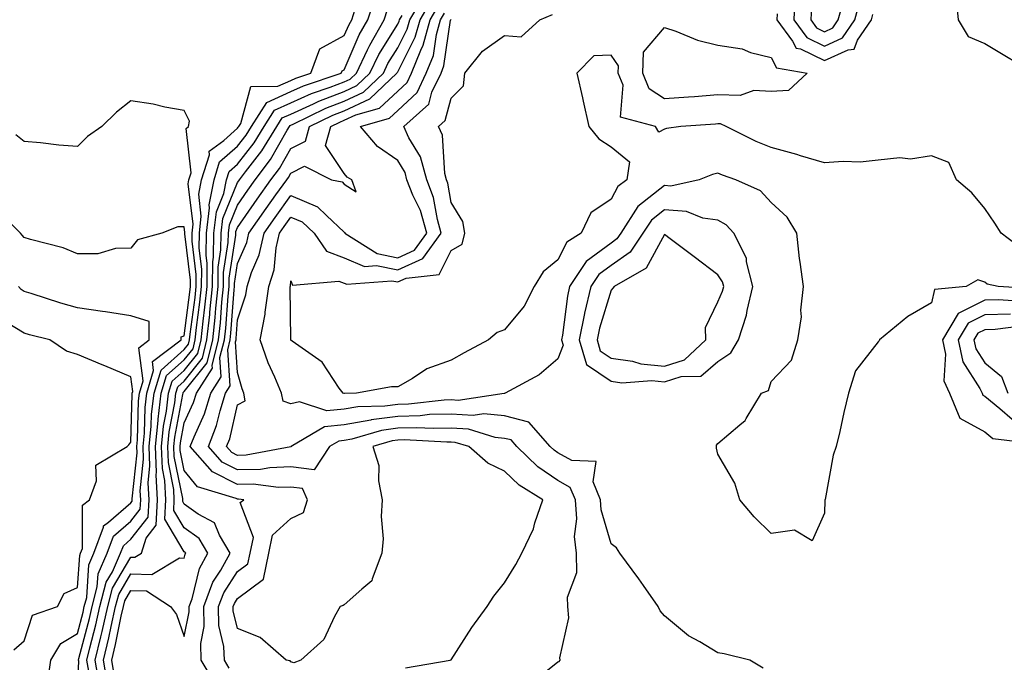
# Model space of a CAD drawing. Units: inches. Extents: x 1005443 to 1008083, y 7242458 to 7245098.
# Drawn here: x 1005737 to 1005922, y 7244231 to 7244352 of the extents above; entities that cross this region are included whole.
import ezdxf

# ---------------------------------------------------------------- set-up
doc = ezdxf.new("R2010")
doc.units = ezdxf.units.IN
doc.header["$MEASUREMENT"] = 0
doc.layers.add('Contour_10057242', color=7, linetype='Continuous', true_color=0x6c1caf)

msp = doc.modelspace()

# ---------------------------------------------------------------- linework, layer by layer
at = {"layer": 'Contour_10057242'}
for points in [[(1005753.67, 7244227.54, 3083), (1005752.92, 7244231.92, 3083), (1005753.91, 7244236.06, 3083), (1005754.35, 7244238.22, 3083), (1005755.18, 7244241.92, 3083), (1005755.77, 7244244.2, 3083), (1005758.05, 7244248.05, 3083), (1005762, 7244247.97, 3083), (1005767.19, 7244251.06, 3083), (1005768.05, 7244250.99, 3083), (1005768.24, 7244251.73, 3083), (1005768.33, 7244251.92, 3083), (1005768.23, 7244252.1, 3083), (1005768.05, 7244252.22, 3083), (1005764.43, 7244258.3, 3083), (1005764.62, 7244261.92, 3083), (1005764.43, 7244265.54, 3083), (1005763.97, 7244267.84, 3083), (1005763.81, 7244271.92, 3083), (1005764.19, 7244275.78, 3083), (1005764.72, 7244278.59, 3083), (1005765.11, 7244281.92, 3083), (1005765.79, 7244284.18, 3083), (1005768.05, 7244286.19, 3083), (1005770.58, 7244289.39, 3083), (1005771.21, 7244291.92, 3083), (1005771.59, 7244295.46, 3083), (1005771.94, 7244298.03, 3083), (1005772.33, 7244301.92, 3083), (1005772.38, 7244306.25, 3083), (1005772.19, 7244307.78, 3083), (1005772.25, 7244311.92, 3083), (1005772.79, 7244316.66, 3083), (1005772.72, 7244317.25, 3083), (1005773.64, 7244321.92, 3083), (1005774.69, 7244325.28, 3083), (1005778.05, 7244328.25, 3083), (1005779.66, 7244330.31, 3083), (1005780.64, 7244331.92, 3083), (1005783.52, 7244336.45, 3083), (1005788.05, 7244338.46, 3083), (1005790.43, 7244339.54, 3083), (1005797.47, 7244341.92, 3083), (1005797.63, 7244342.34, 3083), (1005798.05, 7244342.56, 3083), (1005800.86, 7244349.11, 3083), (1005802.48, 7244351.92, 3083), (1005803.8, 7244356.17, 3083)], [(1005776.49, 7244230.36, 3080), (1005775.57, 7244231.92, 3080), (1005775.5, 7244234.47, 3080), (1005774.54, 7244238.41, 3080), (1005774.48, 7244241.92, 3080), (1005775.45, 7244244.52, 3080), (1005778.05, 7244248.5, 3080), (1005780, 7244249.97, 3080), (1005780.4, 7244251.92, 3080), (1005781.03, 7244254.9, 3080), (1005778.52, 7244261.45, 3080), (1005779.19, 7244261.92, 3080), (1005778.19, 7244262.06, 3080), (1005778.05, 7244262.05, 3080), (1005777.79, 7244262.18, 3080), (1005770.52, 7244264.39, 3080), (1005768.05, 7244267.46, 3080), (1005767.31, 7244271.18, 3080), (1005767.28, 7244271.92, 3080), (1005767.35, 7244272.62, 3080), (1005768.05, 7244276.35, 3080), (1005769.8, 7244280.17, 3080), (1005770.34, 7244281.92, 3080), (1005773.32, 7244286.65, 3080), (1005773.28, 7244287.15, 3080), (1005774.49, 7244291.92, 3080), (1005774.84, 7244295.13, 3080), (1005775.12, 7244298.99, 3080), (1005775.41, 7244301.92, 3080), (1005775.44, 7244304.53, 3080), (1005776.3, 7244310.17, 3080), (1005776.33, 7244311.92, 3080), (1005776.51, 7244313.46, 3080), (1005778.05, 7244317.2, 3080), (1005779.98, 7244319.99, 3080), (1005781.36, 7244321.92, 3080), (1005784.23, 7244325.74, 3080), (1005787.35, 7244331.22, 3080), (1005787.78, 7244331.92, 3080), (1005787.88, 7244332.09, 3080), (1005788.05, 7244332.16, 3080), (1005788.49, 7244332.36, 3080), (1005794.61, 7244335.36, 3080), (1005798.05, 7244336.69, 3080), (1005801.62, 7244338.35, 3080), (1005805.37, 7244341.92, 3080), (1005806.23, 7244343.74, 3080), (1005808.05, 7244346.67, 3080), (1005809.82, 7244350.15, 3080), (1005810.32, 7244351.92, 3080), (1005813.19, 7244356.78, 3080)], [(1005809.52, 7244230.45, 3079), (1005817.87, 7244231.92, 3079), (1005818.01, 7244231.96, 3079), (1005818.05, 7244231.97, 3079), (1005821.96, 7244238.01, 3079), (1005824.82, 7244241.92, 3079), (1005826.09, 7244243.88, 3079), (1005828.05, 7244246.37, 3079), (1005830.17, 7244249.8, 3079), (1005831.32, 7244251.92, 3079), (1005833.48, 7244256.49, 3079), (1005833.74, 7244257.61, 3079), (1005835.22, 7244261.92, 3079), (1005830.82, 7244264.69, 3079), (1005828.05, 7244267.34, 3079), (1005824.93, 7244268.8, 3079), (1005821.4, 7244271.92, 3079), (1005818.84, 7244272.71, 3079), (1005818.05, 7244272.76, 3079), (1005817.24, 7244272.73, 3079), (1005809.29, 7244273.16, 3079), (1005808.05, 7244273.13, 3079), (1005806.99, 7244272.98, 3079), (1005803.37, 7244271.92, 3079), (1005804.51, 7244268.38, 3079), (1005804.46, 7244265.51, 3079), (1005805.14, 7244261.92, 3079), (1005804.93, 7244258.8, 3079), (1005805.32, 7244254.65, 3079), (1005805.06, 7244251.92, 3079), (1005803.25, 7244247.12, 3079), (1005803.23, 7244246.74, 3079), (1005801.32, 7244245.19, 3079), (1005798.05, 7244242.24, 3079), (1005797.81, 7244242.16, 3079), (1005797.3, 7244241.92, 3079), (1005796.22, 7244240.09, 3079), (1005794.22, 7244235.75, 3079), (1005789.89, 7244231.92, 3079), (1005788.57, 7244231.4, 3079), (1005788.05, 7244231.58, 3079), (1005787.89, 7244231.76, 3079), (1005787.17, 7244231.92, 3079), (1005782.28, 7244236.15, 3079), (1005778.05, 7244237.82, 3079), (1005777.25, 7244241.12, 3079), (1005777.23, 7244241.92, 3079), (1005777.45, 7244242.52, 3079), (1005778.05, 7244243.42, 3079), (1005782.9, 7244247.07, 3079), (1005783.91, 7244251.92, 3079), (1005784.62, 7244255.35, 3079), (1005788.05, 7244258.44, 3079), (1005790.37, 7244259.6, 3079), (1005791.18, 7244261.92, 3079), (1005790.19, 7244264.06, 3079), (1005788.05, 7244264.3, 3079), (1005785.74, 7244264.23, 3079), (1005780.99, 7244264.86, 3079), (1005778.05, 7244264.79, 3079), (1005773.32, 7244267.19, 3079), (1005769.18, 7244271.92, 3079), (1005769.91, 7244273.78, 3079), (1005771.88, 7244278.09, 3079), (1005773.06, 7244281.92, 3079), (1005774.99, 7244284.98, 3079), (1005774.75, 7244288.62, 3079), (1005775.58, 7244291.92, 3079), (1005775.82, 7244294.15, 3079), (1005776.26, 7244300.13, 3079), (1005776.45, 7244301.92, 3079), (1005776.47, 7244303.5, 3079), (1005777.69, 7244311.56, 3079), (1005777.7, 7244311.92, 3079), (1005777.73, 7244312.24, 3079), (1005778.05, 7244313.01, 3079), (1005781.69, 7244318.28, 3079), (1005784.3, 7244321.92, 3079), (1005785.91, 7244324.06, 3079), (1005788.05, 7244327.82, 3079), (1005790.77, 7244329.2, 3079), (1005791.55, 7244331.92, 3079), (1005795.91, 7244334.06, 3079), (1005798.05, 7244334.88, 3079), (1005802.85, 7244337.12, 3079), (1005807.89, 7244341.92, 3079), (1005807.94, 7244342.03, 3079), (1005808.05, 7244342.19, 3079), (1005811.32, 7244348.65, 3079), (1005812.23, 7244351.92, 3079), (1005814.4, 7244355.57, 3079)], [(1005882.46, 7244356.33, 3076), (1005882.29, 7244351.92, 3076), (1005884.72, 7244348.59, 3076), (1005888.05, 7244346.98, 3076), (1005891.42, 7244348.55, 3076), (1005893.7, 7244351.92, 3076), (1005894.64, 7244355.33, 3076)], [(1005885.56, 7244354.41, 3077), (1005885.45, 7244351.92, 3077), (1005886.55, 7244350.42, 3077), (1005888.05, 7244349.69, 3077), (1005889.57, 7244350.4, 3077), (1005890.6, 7244351.92, 3077), (1005891.57, 7244355.44, 3077)], [(1005912.61, 7244356.48, 3075), (1005913.08, 7244351.92, 3075), (1005914.95, 7244348.82, 3075), (1005918.05, 7244347.49, 3075), (1005921.53, 7244345.4, 3075), (1005927.36, 7244341.92, 3075)], [(1005752.04, 7244227.93, 3084), (1005751.37, 7244231.92, 3084), (1005752.41, 7244236.28, 3084), (1005752.68, 7244237.29, 3084), (1005753.71, 7244241.92, 3084), (1005754.61, 7244245.36, 3084), (1005758.05, 7244251.19, 3084), (1005758.8, 7244251.17, 3084), (1005760.06, 7244251.92, 3084), (1005760.9, 7244254.77, 3084), (1005762.79, 7244257.18, 3084), (1005763.04, 7244261.92, 3084), (1005762.79, 7244266.66, 3084), (1005762.84, 7244267.13, 3084), (1005762.66, 7244271.92, 3084), (1005763.14, 7244276.83, 3084), (1005763.19, 7244277.06, 3084), (1005763.75, 7244281.92, 3084), (1005764.75, 7244285.22, 3084), (1005768.05, 7244288.16, 3084), (1005769.71, 7244290.26, 3084), (1005770.13, 7244291.92, 3084), (1005770.37, 7244294.24, 3084), (1005771, 7244298.97, 3084), (1005771.3, 7244301.92, 3084), (1005771.34, 7244305.21, 3084), (1005770.84, 7244309.13, 3084), (1005770.89, 7244311.92, 3084), (1005771.25, 7244315.12, 3084), (1005770.76, 7244319.21, 3084), (1005771.29, 7244321.92, 3084), (1005772.77, 7244326.64, 3084), (1005772.7, 7244327.27, 3084), (1005775.45, 7244329.32, 3084), (1005778.05, 7244331.63, 3084), (1005778.18, 7244331.79, 3084), (1005778.26, 7244331.92, 3084), (1005778.63, 7244332.5, 3084), (1005780.56, 7244339.41, 3084), (1005785.6, 7244339.47, 3084), (1005788.05, 7244340.56, 3084), (1005788.99, 7244340.98, 3084), (1005791.75, 7244341.92, 3084), (1005793.49, 7244346.48, 3084), (1005798.05, 7244349, 3084), (1005798.93, 7244351.04, 3084), (1005799.44, 7244351.92, 3084), (1005800.05, 7244353.92, 3084)], [(1005754.99, 7244228.86, 3082), (1005754.48, 7244231.92, 3082), (1005755.17, 7244234.8, 3082), (1005756.24, 7244240.11, 3082), (1005756.65, 7244241.92, 3082), (1005756.94, 7244243.03, 3082), (1005758.05, 7244244.92, 3082), (1005760.99, 7244244.86, 3082), (1005765.47, 7244241.92, 3082), (1005766.58, 7244240.45, 3082), (1005768.05, 7244236.3, 3082), (1005768.99, 7244240.98, 3082), (1005768.97, 7244241.92, 3082), (1005769.51, 7244243.38, 3082), (1005770.9, 7244249.07, 3082), (1005772.5, 7244251.92, 3082), (1005770.84, 7244254.71, 3082), (1005768.05, 7244256.69, 3082), (1005766.1, 7244259.97, 3082), (1005766.19, 7244261.92, 3082), (1005766.1, 7244263.87, 3082), (1005765.08, 7244268.95, 3082), (1005764.96, 7244271.92, 3082), (1005765.25, 7244274.72, 3082), (1005766.26, 7244280.13, 3082), (1005766.47, 7244281.92, 3082), (1005766.84, 7244283.13, 3082), (1005768.05, 7244284.21, 3082), (1005771.45, 7244288.52, 3082), (1005772.31, 7244291.92, 3082), (1005772.82, 7244296.69, 3082), (1005772.87, 7244297.1, 3082), (1005773.36, 7244301.92, 3082), (1005773.41, 7244306.56, 3082), (1005773.54, 7244307.41, 3082), (1005773.61, 7244311.92, 3082), (1005774.07, 7244315.9, 3082), (1005775.48, 7244319.35, 3082), (1005775.99, 7244321.92, 3082), (1005776.49, 7244323.48, 3082), (1005778.05, 7244324.88, 3082), (1005781.14, 7244328.83, 3082), (1005783.02, 7244331.92, 3082), (1005784.97, 7244335, 3082), (1005788.05, 7244336.36, 3082), (1005791.89, 7244338.08, 3082), (1005795.4, 7244339.27, 3082), (1005798.05, 7244340.3, 3082), (1005799.16, 7244340.81, 3082), (1005800.33, 7244341.92, 3082), (1005802.41, 7244346.28, 3082), (1005802.8, 7244347.17, 3082), (1005805.54, 7244351.92, 3082), (1005806.14, 7244353.83, 3082)], [(1005836.14, 7244230.01, 3078), (1005838.05, 7244231.55, 3078), (1005838.31, 7244231.66, 3078), (1005838.52, 7244231.92, 3078), (1005838.44, 7244232.31, 3078), (1005840.14, 7244239.83, 3078), (1005839.93, 7244241.92, 3078), (1005839.84, 7244243.71, 3078), (1005841.63, 7244248.34, 3078), (1005841.56, 7244251.92, 3078), (1005841.21, 7244255.08, 3078), (1005841.61, 7244258.36, 3078), (1005841.36, 7244261.92, 3078), (1005840.39, 7244264.26, 3078), (1005838.05, 7244265.58, 3078), (1005834.28, 7244268.15, 3078), (1005830.36, 7244271.92, 3078), (1005829.29, 7244273.16, 3078), (1005828.05, 7244273.47, 3078), (1005826.32, 7244273.65, 3078), (1005821.32, 7244275.19, 3078), (1005818.05, 7244275.4, 3078), (1005814.68, 7244275.29, 3078), (1005811.59, 7244275.46, 3078), (1005808.05, 7244275.37, 3078), (1005805.02, 7244274.95, 3078), (1005799.43, 7244273.3, 3078), (1005798.05, 7244273.04, 3078), (1005797.01, 7244272.96, 3078), (1005795.3, 7244271.92, 3078), (1005792.38, 7244267.59, 3078), (1005788.05, 7244268.1, 3078), (1005784.09, 7244267.96, 3078), (1005782.34, 7244267.63, 3078), (1005778.05, 7244267.54, 3078), (1005775.14, 7244269.01, 3078), (1005772.59, 7244271.92, 3078), (1005774.11, 7244275.86, 3078), (1005774.77, 7244278.64, 3078), (1005775.78, 7244281.92, 3078), (1005776.66, 7244283.31, 3078), (1005776.2, 7244290.07, 3078), (1005776.67, 7244291.92, 3078), (1005776.8, 7244293.17, 3078), (1005777.42, 7244301.29, 3078), (1005777.47, 7244301.92, 3078), (1005777.48, 7244302.49, 3078), (1005778.05, 7244306.23, 3078), (1005779.78, 7244310.19, 3078), (1005780.17, 7244311.92, 3078), (1005783.4, 7244316.57, 3078), (1005785.23, 7244319.1, 3078), (1005787.25, 7244321.92, 3078), (1005787.59, 7244322.38, 3078), (1005788.05, 7244323.19, 3078), (1005790.6, 7244324.47, 3078), (1005795.65, 7244321.92, 3078), (1005797.65, 7244321.52, 3078), (1005798.05, 7244321.14, 3078), (1005800.27, 7244319.7, 3078), (1005799.46, 7244321.92, 3078), (1005798.58, 7244322.45, 3078), (1005798.05, 7244323.1, 3078), (1005794.51, 7244328.38, 3078), (1005795.51, 7244331.92, 3078), (1005797.21, 7244332.76, 3078), (1005798.05, 7244333.08, 3078), (1005800.21, 7244334.08, 3078), (1005804.63, 7244335.34, 3078), (1005808.05, 7244338.52, 3078), (1005809.81, 7244340.16, 3078), (1005810.64, 7244341.92, 3078), (1005812.37, 7244346.24, 3078), (1005812.83, 7244347.14, 3078), (1005814.15, 7244351.92, 3078), (1005815.6, 7244354.37, 3078)], [(1005876.51, 7244230.38, 3077), (1005874.01, 7244231.92, 3077), (1005869.2, 7244233.07, 3077), (1005868.05, 7244233.27, 3077), (1005864.67, 7244235.3, 3077), (1005862.56, 7244236.43, 3077), (1005858.05, 7244240.2, 3077), (1005857.26, 7244241.13, 3077), (1005856.85, 7244241.92, 3077), (1005854.11, 7244245.86, 3077), (1005853.25, 7244247.12, 3077), (1005849.66, 7244251.92, 3077), (1005849.05, 7244252.92, 3077), (1005848.05, 7244253.7, 3077), (1005846.19, 7244260.06, 3077), (1005846.06, 7244261.92, 3077), (1005844.66, 7244265.31, 3077), (1005845.27, 7244269.14, 3077), (1005840.67, 7244269.3, 3077), (1005838.05, 7244270.77, 3077), (1005837.37, 7244271.24, 3077), (1005836.65, 7244271.92, 3077), (1005832.65, 7244276.52, 3077), (1005828.05, 7244277.68, 3077), (1005824.2, 7244278.07, 3077), (1005822.2, 7244277.77, 3077), (1005818.05, 7244278.03, 3077), (1005814.04, 7244277.91, 3077), (1005812.26, 7244277.71, 3077), (1005808.05, 7244277.59, 3077), (1005803.06, 7244276.91, 3077), (1005803.02, 7244276.89, 3077), (1005798.05, 7244275.98, 3077), (1005794.32, 7244275.65, 3077), (1005788.1, 7244271.92, 3077), (1005788.08, 7244271.89, 3077), (1005788.05, 7244271.89, 3077), (1005788.02, 7244271.89, 3077), (1005779.66, 7244270.31, 3077), (1005778.05, 7244270.27, 3077), (1005776.96, 7244270.83, 3077), (1005776, 7244271.92, 3077), (1005776.58, 7244273.39, 3077), (1005778.05, 7244279.72, 3077), (1005779.49, 7244280.48, 3077), (1005779.24, 7244281.92, 3077), (1005778.89, 7244282.76, 3077), (1005778.05, 7244285.84, 3077), (1005777.67, 7244291.54, 3077), (1005777.77, 7244291.92, 3077), (1005777.79, 7244292.18, 3077), (1005778.05, 7244295.66, 3077), (1005779.62, 7244300.35, 3077), (1005779.84, 7244301.92, 3077), (1005780.68, 7244304.55, 3077), (1005782.11, 7244307.86, 3077), (1005783.04, 7244311.92, 3077), (1005785.1, 7244314.87, 3077), (1005788.05, 7244318.98, 3077), (1005793.02, 7244316.89, 3077), (1005794.7, 7244315.27, 3077), (1005798.05, 7244312.13, 3077), (1005798.17, 7244312.04, 3077), (1005798.16, 7244311.92, 3077), (1005804.23, 7244308.1, 3077), (1005808.05, 7244307.32, 3077), (1005811.21, 7244308.76, 3077), (1005813.52, 7244311.92, 3077), (1005812.31, 7244316.18, 3077), (1005810.9, 7244319.07, 3077), (1005809.79, 7244321.92, 3077), (1005809.43, 7244323.3, 3077), (1005808.05, 7244325.55, 3077), (1005804.29, 7244328.16, 3077), (1005801.07, 7244331.92, 3077), (1005806.5, 7244333.47, 3077), (1005808.05, 7244334.91, 3077), (1005811.67, 7244338.3, 3077), (1005813.4, 7244341.92, 3077), (1005814.73, 7244345.24, 3077), (1005815.32, 7244349.19, 3077), (1005816.08, 7244351.92, 3077), (1005816.81, 7244353.16, 3077)], [(1005773.76, 7244227.63, 3081), (1005771.25, 7244231.92, 3081), (1005771.17, 7244235.04, 3081), (1005771.79, 7244238.18, 3081), (1005771.72, 7244241.92, 3081), (1005773.44, 7244246.53, 3081), (1005774.91, 7244248.78, 3081), (1005776.68, 7244251.92, 3081), (1005774.65, 7244255.32, 3081), (1005773.74, 7244257.61, 3081), (1005770.69, 7244259.28, 3081), (1005768.05, 7244261.15, 3081), (1005767.77, 7244261.64, 3081), (1005767.78, 7244261.92, 3081), (1005767.77, 7244262.2, 3081), (1005766.19, 7244270.06, 3081), (1005766.13, 7244271.92, 3081), (1005766.29, 7244273.68, 3081), (1005767.81, 7244281.68, 3081), (1005767.84, 7244281.92, 3081), (1005767.88, 7244282.09, 3081), (1005768.05, 7244282.24, 3081), (1005772.32, 7244287.65, 3081), (1005773.4, 7244291.92, 3081), (1005773.85, 7244296.12, 3081), (1005773.98, 7244297.85, 3081), (1005774.39, 7244301.92, 3081), (1005774.43, 7244305.54, 3081), (1005774.92, 7244308.8, 3081), (1005774.97, 7244311.92, 3081), (1005775.29, 7244314.68, 3081), (1005778.05, 7244321.4, 3081), (1005778.26, 7244321.71, 3081), (1005778.41, 7244321.92, 3081), (1005779.53, 7244323.4, 3081), (1005782.61, 7244327.36, 3081), (1005785.39, 7244331.92, 3081), (1005786.43, 7244333.54, 3081), (1005788.05, 7244334.26, 3081), (1005792.3, 7244336.17, 3081), (1005793.3, 7244336.67, 3081), (1005798.05, 7244338.49, 3081), (1005800.39, 7244339.58, 3081), (1005802.84, 7244341.92, 3081), (1005804.53, 7244345.44, 3081), (1005808.05, 7244351.13, 3081), (1005808.31, 7244351.66, 3081), (1005808.39, 7244351.92, 3081), (1005808.88, 7244352.75, 3081)], [(1005927.6, 7244301.47, 3076), (1005920.59, 7244301.92, 3076), (1005918.53, 7244302.4, 3076), (1005918.05, 7244302.72, 3076), (1005916.78, 7244303.19, 3076), (1005914.6, 7244301.92, 3076), (1005908.62, 7244301.35, 3076), (1005908.05, 7244298.89, 3076), (1005903.67, 7244296.3, 3076), (1005898.35, 7244291.92, 3076), (1005898.24, 7244291.73, 3076), (1005898.05, 7244291.54, 3076), (1005893.82, 7244286.15, 3076), (1005892.53, 7244281.92, 3076), (1005891.65, 7244278.32, 3076), (1005890.89, 7244274.76, 3076), (1005890.23, 7244271.92, 3076), (1005889.63, 7244270.34, 3076), (1005888.13, 7244262, 3076), (1005888.11, 7244261.92, 3076), (1005888.1, 7244261.87, 3076), (1005888.05, 7244259.42, 3076), (1005885.72, 7244254.25, 3076), (1005882.4, 7244256.27, 3076), (1005878.05, 7244255.63, 3076), (1005874.87, 7244258.74, 3076), (1005872.19, 7244261.92, 3076), (1005871.21, 7244265.08, 3076), (1005868.05, 7244270.49, 3076), (1005867.77, 7244271.64, 3076), (1005867.81, 7244271.92, 3076), (1005867.79, 7244272.18, 3076), (1005868.05, 7244272.51, 3076), (1005872.14, 7244276.01, 3076), (1005873.16, 7244276.81, 3076), (1005873.34, 7244277.21, 3076), (1005876.21, 7244281.92, 3076), (1005877.52, 7244282.45, 3076), (1005878.05, 7244284.12, 3076), (1005881.87, 7244288.1, 3076), (1005883.01, 7244291.92, 3076), (1005883.72, 7244296.25, 3076), (1005883.62, 7244297.49, 3076), (1005884.08, 7244301.92, 3076), (1005883.49, 7244306.48, 3076), (1005883.34, 7244307.21, 3076), (1005882.84, 7244311.92, 3076), (1005881.06, 7244314.93, 3076), (1005878.05, 7244317.68, 3076), (1005876.02, 7244319.89, 3076), (1005871.4, 7244321.92, 3076), (1005868.9, 7244322.77, 3076), (1005868.05, 7244323.16, 3076), (1005867.04, 7244322.93, 3076), (1005864.53, 7244321.92, 3076), (1005859.21, 7244320.76, 3076), (1005858.05, 7244320.85, 3076), (1005853.06, 7244316.91, 3076), (1005849.87, 7244311.92, 3076), (1005849.12, 7244310.85, 3076), (1005848.05, 7244310.08, 3076), (1005843.34, 7244306.63, 3076), (1005840.27, 7244301.92, 3076), (1005839.84, 7244300.13, 3076), (1005838.93, 7244292.8, 3076), (1005838.75, 7244291.92, 3076), (1005839.04, 7244290.93, 3076), (1005838.05, 7244288.39, 3076), (1005834.59, 7244285.38, 3076), (1005828.2, 7244281.92, 3076), (1005828.08, 7244281.89, 3076), (1005828.05, 7244281.9, 3076), (1005828.03, 7244281.9, 3076), (1005819.39, 7244280.58, 3076), (1005818.05, 7244280.67, 3076), (1005816.76, 7244280.63, 3076), (1005810.08, 7244279.89, 3076), (1005808.05, 7244279.83, 3076), (1005805.63, 7244279.5, 3076), (1005800.58, 7244279.39, 3076), (1005798.05, 7244278.92, 3076), (1005794.76, 7244278.63, 3076), (1005789.64, 7244280.33, 3076), (1005788.05, 7244279.93, 3076), (1005786.56, 7244280.43, 3076), (1005786.3, 7244281.92, 3076), (1005785.04, 7244284.93, 3076), (1005783.75, 7244287.62, 3076), (1005782.28, 7244291.92, 3076), (1005783.23, 7244296.74, 3076), (1005783.22, 7244297.09, 3076), (1005783.88, 7244301.92, 3076), (1005784.9, 7244305.07, 3076), (1005785.28, 7244309.15, 3076), (1005785.91, 7244311.92, 3076), (1005786.79, 7244313.18, 3076), (1005788.05, 7244314.94, 3076), (1005790.18, 7244314.05, 3076), (1005792.39, 7244311.92, 3076), (1005794.7, 7244308.57, 3076), (1005798.05, 7244307.28, 3076), (1005801.81, 7244305.68, 3076), (1005804.1, 7244305.87, 3076), (1005808.05, 7244305.06, 3076), (1005812.78, 7244307.19, 3076), (1005816.21, 7244311.92, 3076), (1005815.48, 7244314.49, 3076), (1005814.77, 7244318.64, 3076), (1005813.48, 7244321.92, 3076), (1005812.35, 7244326.22, 3076), (1005810.15, 7244329.82, 3076), (1005809.17, 7244331.92, 3076), (1005813.87, 7244336.1, 3076), (1005814.46, 7244338.33, 3076), (1005816.17, 7244341.92, 3076), (1005816.7, 7244343.27, 3076), (1005817.97, 7244351.84, 3076), (1005818, 7244351.92, 3076), (1005818.05, 7244351.99, 3076)], [(1005925.07, 7244308.94, 3075), (1005921.1, 7244311.92, 3075), (1005919.92, 7244313.79, 3075), (1005918.05, 7244316.55, 3075), (1005915.65, 7244319.52, 3075), (1005912.73, 7244321.92, 3075), (1005911.3, 7244325.17, 3075), (1005908.05, 7244326.42, 3075), (1005904.15, 7244325.82, 3075), (1005902.15, 7244326.02, 3075), (1005898.05, 7244325.61, 3075), (1005894.71, 7244325.26, 3075), (1005891.51, 7244325.38, 3075), (1005888.05, 7244325.1, 3075), (1005883.53, 7244326.44, 3075), (1005882.81, 7244326.68, 3075), (1005878.05, 7244327.99, 3075), (1005875.23, 7244329.1, 3075), (1005869.62, 7244331.92, 3075), (1005868.53, 7244332.4, 3075), (1005868.05, 7244332.41, 3075), (1005867.6, 7244332.37, 3075), (1005861.13, 7244331.92, 3075), (1005858.43, 7244331.54, 3075), (1005858.05, 7244331.42, 3075), (1005857, 7244330.87, 3075), (1005856.35, 7244331.92, 3075), (1005849.8, 7244333.67, 3075), (1005850.28, 7244339.69, 3075), (1005849.38, 7244341.92, 3075), (1005849.44, 7244343.31, 3075), (1005848.05, 7244345.27, 3075), (1005844.83, 7244345.14, 3075), (1005841.59, 7244341.92, 3075), (1005842.67, 7244337.3, 3075), (1005842.82, 7244336.69, 3075), (1005843.89, 7244331.92, 3075), (1005845.73, 7244329.6, 3075), (1005848.05, 7244328.14, 3075), (1005851.46, 7244325.33, 3075), (1005851.01, 7244321.92, 3075), (1005849.27, 7244320.7, 3075), (1005848.05, 7244318.29, 3075), (1005844.24, 7244315.73, 3075), (1005842.46, 7244311.92, 3075), (1005839.73, 7244310.24, 3075), (1005838.05, 7244306.94, 3075), (1005835.32, 7244304.65, 3075), (1005833.63, 7244301.92, 3075), (1005831.74, 7244298.23, 3075), (1005828.05, 7244293.82, 3075), (1005826.68, 7244293.29, 3075), (1005825.09, 7244291.92, 3075), (1005820.48, 7244289.49, 3075), (1005818.05, 7244288.15, 3075), (1005813.5, 7244286.47, 3075), (1005810.82, 7244284.69, 3075), (1005808.05, 7244283.11, 3075), (1005806.87, 7244283.1, 3075), (1005800.31, 7244281.92, 3075), (1005798.1, 7244281.87, 3075), (1005798.05, 7244281.86, 3075), (1005797.99, 7244281.86, 3075), (1005797.81, 7244281.92, 3075), (1005797.11, 7244282.86, 3075), (1005793.89, 7244287.76, 3075), (1005788.26, 7244291.71, 3075), (1005788.05, 7244291.87, 3075), (1005788.03, 7244291.9, 3075), (1005788.03, 7244291.94, 3075), (1005787.91, 7244301.78, 3075), (1005787.93, 7244301.92, 3075), (1005787.96, 7244302.01, 3075), (1005788.05, 7244302.97, 3075), (1005788.32, 7244302.19, 3075), (1005797.03, 7244302.94, 3075), (1005798.05, 7244302.55, 3075), (1005798.49, 7244302.36, 3075), (1005806.95, 7244303.02, 3075), (1005808.05, 7244302.8, 3075), (1005809.65, 7244303.52, 3075), (1005815.82, 7244304.15, 3075), (1005818.05, 7244308.68, 3075), (1005820.1, 7244309.87, 3075), (1005820.62, 7244311.92, 3075), (1005820.23, 7244314.1, 3075), (1005818.05, 7244317.65, 3075), (1005817.42, 7244321.3, 3075), (1005817.17, 7244321.92, 3075), (1005816.86, 7244323.11, 3075), (1005816.43, 7244330.3, 3075), (1005815.68, 7244331.92, 3075), (1005816.93, 7244333.04, 3075), (1005818.05, 7244337.26, 3075), (1005820.4, 7244339.57, 3075), (1005820.63, 7244341.92, 3075), (1005823.91, 7244346.06, 3075), (1005828.05, 7244348.97, 3075), (1005831.21, 7244348.76, 3075), (1005834.67, 7244351.92, 3075), (1005837.07, 7244352.9, 3075)], [(1005879.16, 7244353.03, 3075), (1005879.12, 7244351.92, 3075), (1005882.04, 7244347.93, 3075), (1005882.74, 7244346.61, 3075), (1005883.5, 7244346.47, 3075), (1005888.05, 7244344.27, 3075), (1005892.43, 7244346.3, 3075), (1005893.57, 7244346.4, 3075), (1005894.22, 7244348.09, 3075), (1005896.81, 7244351.92, 3075), (1005897.07, 7244352.9, 3075)], [(1005750.17, 7244229.8, 3085), (1005749.81, 7244231.92, 3085), (1005750.36, 7244234.23, 3085), (1005751.48, 7244238.49, 3085), (1005752.25, 7244241.92, 3085), (1005753.45, 7244246.52, 3085), (1005754.6, 7244248.47, 3085), (1005756.14, 7244251.92, 3085), (1005756.65, 7244253.32, 3085), (1005758.05, 7244254.54, 3085), (1005761.28, 7244258.69, 3085), (1005761.46, 7244261.92, 3085), (1005761.29, 7244265.16, 3085), (1005761.63, 7244268.34, 3085), (1005761.5, 7244271.92, 3085), (1005761.88, 7244275.75, 3085), (1005761.94, 7244278.03, 3085), (1005762.39, 7244281.92, 3085), (1005763.7, 7244286.27, 3085), (1005768.05, 7244290.13, 3085), (1005768.84, 7244291.13, 3085), (1005769.04, 7244291.92, 3085), (1005769.15, 7244293.02, 3085), (1005770.07, 7244299.9, 3085), (1005770.27, 7244301.92, 3085), (1005770.3, 7244304.17, 3085), (1005769.51, 7244310.46, 3085), (1005769.52, 7244311.92, 3085), (1005769.72, 7244313.59, 3085), (1005768.79, 7244321.18, 3085), (1005768.94, 7244321.92, 3085), (1005769.35, 7244323.22, 3085), (1005768.4, 7244331.57, 3085), (1005768.88, 7244331.92, 3085), (1005769.04, 7244332.91, 3085), (1005768.05, 7244334.9, 3085), (1005764.41, 7244335.56, 3085), (1005762.21, 7244336.08, 3085), (1005758.05, 7244336.74, 3085), (1005755.34, 7244334.63, 3085), (1005752.64, 7244331.92, 3085), (1005749.94, 7244330.03, 3085), (1005748.05, 7244328.19, 3085), (1005744.56, 7244328.43, 3085), (1005741.11, 7244328.86, 3085), (1005738.05, 7244329.09, 3085), (1005736.49, 7244330.36, 3085)], [(1005748.05, 7244226.55, 3086), (1005748.29, 7244231.68, 3086), (1005748.26, 7244231.92, 3086), (1005748.31, 7244232.18, 3086), (1005750.29, 7244239.68, 3086), (1005750.78, 7244241.92, 3086), (1005751.75, 7244245.62, 3086), (1005751.92, 7244248.05, 3086), (1005753.64, 7244251.92, 3086), (1005754.82, 7244255.15, 3086), (1005758.05, 7244257.96, 3086), (1005759.79, 7244260.18, 3086), (1005759.89, 7244261.92, 3086), (1005759.79, 7244263.66, 3086), (1005760.43, 7244269.54, 3086), (1005760.34, 7244271.92, 3086), (1005760.6, 7244274.47, 3086), (1005760.72, 7244279.25, 3086), (1005761.03, 7244281.92, 3086), (1005762.32, 7244286.19, 3086), (1005762.09, 7244287.88, 3086), (1005767.47, 7244291.92, 3086), (1005767.46, 7244292.51, 3086), (1005768.05, 7244292.69, 3086), (1005769.13, 7244300.84, 3086), (1005769.24, 7244301.92, 3086), (1005769.25, 7244303.12, 3086), (1005768.17, 7244311.8, 3086), (1005768.17, 7244311.92, 3086), (1005768.18, 7244312.05, 3086), (1005768.05, 7244313.12, 3086), (1005766.83, 7244313.14, 3086), (1005763.88, 7244311.92, 3086), (1005759.3, 7244310.67, 3086), (1005758.05, 7244309.09, 3086), (1005755.17, 7244309.04, 3086), (1005751.89, 7244308.08, 3086), (1005748.05, 7244308.05, 3086), (1005745.34, 7244309.21, 3086), (1005739.23, 7244310.74, 3086), (1005738.05, 7244311.14, 3086), (1005737.69, 7244311.56, 3086), (1005737.36, 7244311.92, 3086), (1005732.68, 7244316.55, 3086)], [(1005742.45, 7244227.52, 3087), (1005743.07, 7244231.92, 3087), (1005744.93, 7244235.04, 3087), (1005748.05, 7244236.92, 3087), (1005749.09, 7244240.88, 3087), (1005749.32, 7244241.92, 3087), (1005749.77, 7244243.64, 3087), (1005750.19, 7244249.78, 3087), (1005751.14, 7244251.92, 3087), (1005752.92, 7244256.79, 3087), (1005752.92, 7244257.05, 3087), (1005753.87, 7244257.74, 3087), (1005758.05, 7244261.37, 3087), (1005758.29, 7244261.68, 3087), (1005758.3, 7244261.92, 3087), (1005758.29, 7244262.16, 3087), (1005759.23, 7244270.74, 3087), (1005759.18, 7244271.92, 3087), (1005759.31, 7244273.18, 3087), (1005759.5, 7244280.47, 3087), (1005759.66, 7244281.92, 3087), (1005760.36, 7244284.23, 3087), (1005759.53, 7244290.44, 3087), (1005761.5, 7244291.92, 3087), (1005761.48, 7244295.35, 3087), (1005758.05, 7244296.44, 3087), (1005753.31, 7244297.18, 3087), (1005752.71, 7244297.26, 3087), (1005748.05, 7244297.95, 3087), (1005744.94, 7244298.81, 3087), (1005739.35, 7244300.62, 3087), (1005738.05, 7244301.01, 3087), (1005737.48, 7244301.35, 3087), (1005737.01, 7244301.92, 3087)], [(1005925.26, 7244299.13, 3077), (1005920.54, 7244299.43, 3077), (1005918.05, 7244299.34, 3077), (1005913.09, 7244296.88, 3077), (1005910.14, 7244291.92, 3077), (1005910.72, 7244289.25, 3077), (1005910.4, 7244284.27, 3077), (1005911.45, 7244281.92, 3077), (1005913.4, 7244277.27, 3077), (1005918.05, 7244274.69, 3077), (1005919.58, 7244273.45, 3077), (1005927.46, 7244272.51, 3077)], [(1005922.89, 7244296.76, 3078), (1005918.05, 7244296.59, 3078), (1005914.92, 7244295.05, 3078), (1005913.08, 7244291.92, 3078), (1005913.95, 7244287.82, 3078), (1005917.15, 7244282.82, 3078), (1005917.55, 7244281.92, 3078), (1005917.7, 7244281.57, 3078), (1005918.05, 7244281.37, 3078), (1005920.9, 7244279.07, 3078), (1005923.19, 7244277.06, 3078)], [(1005736.12, 7244233.85, 3088), (1005738.05, 7244235.51, 3088), (1005739.64, 7244240.33, 3088), (1005744.32, 7244241.92, 3088), (1005745.56, 7244244.41, 3088), (1005748.05, 7244245.51, 3088), (1005748.46, 7244251.51, 3088), (1005748.64, 7244251.92, 3088), (1005748.98, 7244252.85, 3088), (1005749.01, 7244260.96, 3088), (1005750.31, 7244261.92, 3088), (1005751.61, 7244265.48, 3088), (1005751.5, 7244268.47, 3088), (1005757.35, 7244271.92, 3088), (1005757.69, 7244272.28, 3088), (1005758.05, 7244272.73, 3088), (1005758.27, 7244281.7, 3088), (1005758.3, 7244281.92, 3088), (1005758.41, 7244282.28, 3088), (1005758.05, 7244285, 3088), (1005753.2, 7244287.07, 3088), (1005752.7, 7244287.27, 3088), (1005748.05, 7244289.18, 3088), (1005745.97, 7244289.84, 3088), (1005742.86, 7244291.92, 3088), (1005739.03, 7244292.9, 3088), (1005738.05, 7244293.19, 3088), (1005734.85, 7244295.12, 3088)], [(1005925.38, 7244294.59, 3079), (1005920.03, 7244293.9, 3079), (1005918.05, 7244293.83, 3079), (1005916.77, 7244293.2, 3079), (1005916.01, 7244291.92, 3079), (1005916.37, 7244290.24, 3079), (1005918.05, 7244287.61, 3079), (1005921.17, 7244285.05, 3079), (1005922.36, 7244281.92, 3079)]]:
    msp.add_polyline3d(points, dxfattribs=at)
for points in [[(1005878.05, 7244338.46, 3074), (1005874.78, 7244338.65, 3074), (1005872.24, 7244337.73, 3074), (1005868.05, 7244337.83, 3074), (1005863.64, 7244337.51, 3074), (1005862.54, 7244337.43, 3074), (1005858.05, 7244337.11, 3074), (1005855.14, 7244339.01, 3074), (1005853.97, 7244341.92, 3074), (1005854.12, 7244345.85, 3074), (1005858.05, 7244350.47, 3074), (1005860.17, 7244349.8, 3074), (1005864.21, 7244348.08, 3074), (1005868.05, 7244347.19, 3074), (1005872.58, 7244346.45, 3074), (1005874.15, 7244345.82, 3074), (1005878.05, 7244344.85, 3074), (1005879.06, 7244342.93, 3074), (1005884.76, 7244341.92, 3074), (1005881.28, 7244338.69, 3074)], [(1005868.05, 7244287.9, 3077), (1005870.5, 7244289.47, 3077), (1005871.93, 7244291.92, 3077), (1005873.44, 7244296.53, 3077), (1005873.55, 7244297.42, 3077), (1005874.61, 7244301.92, 3077), (1005873.42, 7244306.55, 3077), (1005873.4, 7244307.27, 3077), (1005871.06, 7244311.92, 3077), (1005869.6, 7244313.47, 3077), (1005868.05, 7244314.35, 3077), (1005865.21, 7244314.76, 3077), (1005862.15, 7244316.02, 3077), (1005858.05, 7244316.32, 3077), (1005855.59, 7244314.38, 3077), (1005854.01, 7244311.92, 3077), (1005851.59, 7244308.38, 3077), (1005848.05, 7244305.88, 3077), (1005845.76, 7244304.21, 3077), (1005844.27, 7244301.92, 3077), (1005843.08, 7244296.95, 3077), (1005843.07, 7244296.9, 3077), (1005842.08, 7244291.92, 3077), (1005843.41, 7244287.28, 3077), (1005848.05, 7244284.19, 3077), (1005850.03, 7244283.9, 3077), (1005855.68, 7244284.29, 3077), (1005858.05, 7244284.05, 3077), (1005861.19, 7244285.06, 3077), (1005864.86, 7244285.11, 3077)], [(1005858.05, 7244287, 3078), (1005861.77, 7244288.2, 3078), (1005865.77, 7244291.92, 3078), (1005865.74, 7244294.23, 3078), (1005868.05, 7244299.03, 3078), (1005868.94, 7244301.03, 3078), (1005869.14, 7244301.92, 3078), (1005868.92, 7244302.79, 3078), (1005868.05, 7244304.1, 3078), (1005863.61, 7244307.48, 3078), (1005859.13, 7244310.84, 3078), (1005858.05, 7244311.65, 3078), (1005854.58, 7244305.39, 3078), (1005848.63, 7244301.92, 3078), (1005848.36, 7244301.61, 3078), (1005848.05, 7244301.27, 3078), (1005845.84, 7244294.13, 3078), (1005845.41, 7244291.92, 3078), (1005846, 7244289.87, 3078), (1005848.05, 7244288.5, 3078), (1005852.05, 7244287.92, 3078), (1005853.58, 7244287.45, 3078)]]:
    msp.add_polyline3d(points, close=True, dxfattribs=at)

doc.saveas('drawing.dxf')
